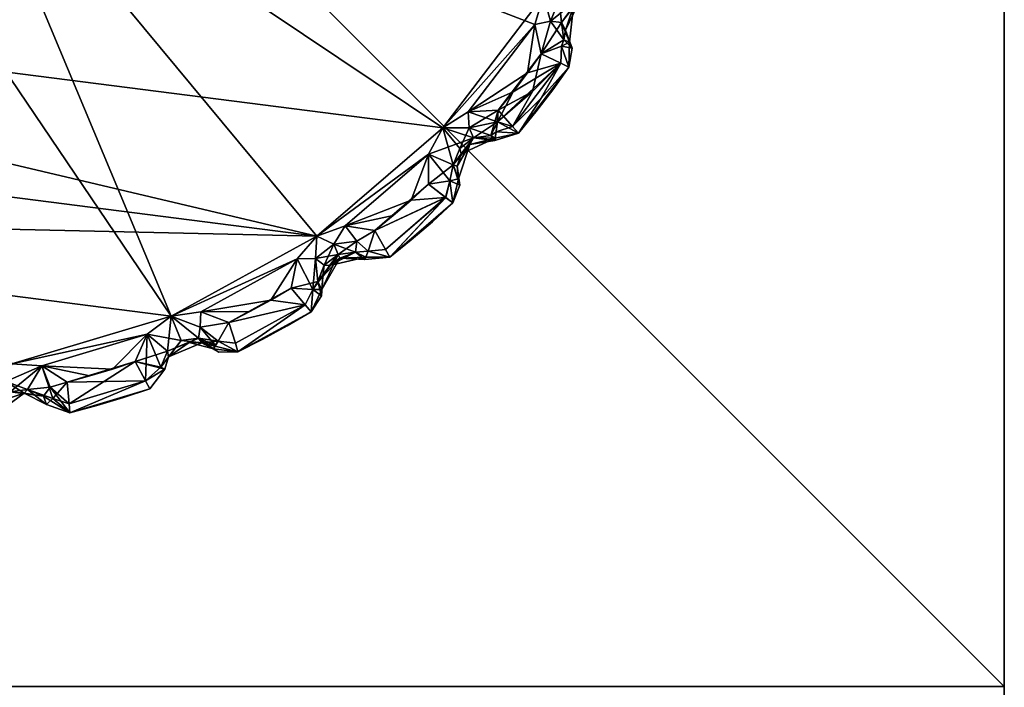
# Model space of a CAD drawing. Extents: x 0 to 24.4, y -28.8 to 0.
# Drawn here: x 1 to 1.7, y -1.5 to -1.1 of the extents above; entities that cross this region are included whole.
import ezdxf

# ---------------------------------------------------------------- set-up
doc = ezdxf.new("R2010")
doc.units = 0
doc.header["$LTSCALE"] = 2
doc.header["$MEASUREMENT"] = 0
for name, color, linetype in [('AFUCH-3-ARPT', 4, 'Continuous'), ('AFUCH-3-GDPL', 19, 'Continuous'), ('AFUCH-P', 2, 'Continuous')]:
    doc.layers.add(name, color=color, linetype=linetype)

msp = doc.modelspace()

# ---------------------------------------------------------------- linework, layer by layer
at = {"layer": 'AFUCH-P', "linetype": 'Continuous', "lineweight": 0}
msp.add_line((1.6875, 0), (1.6875, -6.7077), dxfattribs=at)

# ---------------------------------------------------------------- meshes
at = {"layer": 'AFUCH-3-ARPT'}
mesh = msp.add_polyface(dxfattribs=at)
corners = [(0.1875, -4.21097, 11.52473), (0.1875, -4.36293, 12.08703), (0.1875, -3.61065, 14.55951), (0.1875, -4.55366, 12.76045), (0.1875, -4.75322, 13.43131), (0.1875, -4.96158, 14.09949), (0.1875, -2.40483, 10.30915), (0.1875, -4.06516, 10.96079), (0.1875, -3.92553, 10.3953), (0.1875, -1.49993, 0.2626), (0.1875, 0.00001, 0.2626), (1.6875, -2.40483, 10.30915), (1.6875, -3.61065, 14.55951), (0.1875, -5.16458, 18.69531), (1.6875, 0.00001, 0.2626), (0.4375, -4.36293, 12.08703), (1.6875, -4.21097, 11.52473), (1.6875, -4.36294, 12.08703), (1.6875, -4.06516, 10.96079), (1.6875, -3.92553, 10.3953), (1.6875, -5.16458, 18.69531), (1.6875, -6.00941, 17.07615), (1.6875, -4.96158, 14.09949), (1.6875, -1.49993, 0.2626), (0.4375, -4.75322, 13.43131), (0.4375, -4.55366, 12.76045)]
mesh.append_faces([[corners[k] for k in face] for face in [(9, 6, 10, 10), (12, 6, 2, 2), (14, 6, 11, 11), (15, 16, 17, 17), (18, 0, 7, 7), (11, 23, 14, 14), (24, 3, 25, 25), (25, 1, 15, 15), (23, 10, 14, 14), (19, 9, 23, 23)]], dxfattribs={"vtx0": -1})
mesh.append_faces([[corners[k] for k in face] for face in [(0, 6, 7, 7), (7, 6, 8, 8), (8, 6, 9, 9), (20, 21, 12, 12), (12, 17, 11, 11)]], dxfattribs={"vtx0": -1, "vtx1": -1})
mesh.append_faces([[corners[k] for k in face] for face in [(12, 22, 17, 17)]], dxfattribs={"vtx0": -1, "vtx1": -1, "vtx3": -1})
mesh.append_faces([[corners[k] for k in face] for face in [(2, 1, 3, 3), (2, 3, 4, 4), (15, 0, 16, 16), (19, 7, 8, 8), (11, 17, 16, 16), (11, 16, 18, 18), (11, 19, 23, 23)]], dxfattribs={"vtx0": -1, "vtx3": -1})
mesh.append_faces([[corners[k] for k in face] for face in [(11, 6, 12, 12), (10, 6, 14, 14), (1, 0, 15, 15), (16, 0, 18, 18), (18, 7, 19, 19), (9, 10, 23, 23)]], dxfattribs={"vtx1": -1})
mesh.append_faces([[corners[k] for k in face] for face in [(0, 1, 2, 2), (4, 5, 2, 2), (2, 6, 0, 0), (18, 19, 11, 11), (8, 9, 19, 19)]], dxfattribs={"vtx1": -1, "vtx3": -1})
mesh.append_faces([[corners[k] for k in face] for face in [(12, 2, 13, 13), (25, 3, 1, 1)]], dxfattribs={"vtx3": -1})
at = {"layer": 'AFUCH-3-GDPL'}
mesh = msp.add_polyface(dxfattribs=at)
corners = [(0.78276, -0.75411, 0.3126), (0.41627, -0.81684, 0.3126), (0.79359, -0.83413, 0.3126), (0.42637, -0.90739, 0.3126), (0.43658, -0.92427, 0.3126), (0.84298, -0.89801, 0.3126), (0.47879, -1.02513, 0.3126), (0.54105, -1.11501, 0.3126), (0.62063, -1.18999, 0.3126), (0.54977, -1.1327, 0.3126), (0.60245, -1.18233, 0.3126), (0.57121, -1.17408, 0.3126), (0.58284, -1.18442, 0.3126), (0.71406, -1.24677, 0.3126), (0.9177, -0.92864, 0.3126), (0.81726, -1.2829, 0.3126), (0.92571, -1.29677, 0.3126), (1.38442, -1.04554, 0.0006), (1.31818, -1.13253, 0.0006), (0.47879, -1.02513, 0.0006), (0.43658, -0.92427, 0.0006), (1.2353, -1.20384, 0.0006), (0.62063, -1.18999, 0.0006), (0.54105, -1.11501, 0.0006), (0.54977, -1.1327, 0.0006), (0.60245, -1.18233, 0.0006), (0.57121, -1.17408, 0.0006), (0.58284, -1.18442, 0.0006), (0.41627, -0.81684, 0.0006), (0.58646, -1.19824, 0.00648), (0.57526, -1.19658, 0.00648), (0.57526, -1.19657, 0.30673), (0.57219, -1.20164, 0.2926), (0.58646, -1.19822, 0.30673), (0.61457, -1.19794, 0.30992), (0.63284, -1.20547, 0.3126), (0.60044, -1.19215, 0.30992), (0.5966, -1.20191, 0.2926), (0.60487, -1.2037, 0.2926), (0.59951, -1.19941, 0.0106), (0.58814, -1.20095, 0.0106), (0.61716, -1.21285, 0.0106), (0.78276, -0.75411, 0.2506), (0.79359, -0.83413, 0.2506), (0.84298, -0.89801, 0.2506), (0.9177, -0.92864, 0.2506), (0.6712, -0.88535, 0.2506), (0.90086, -1.06025, 0.2506), (0.90086, -1.06025, 0.1706), (1.16716, -0.9488, 0.1706), (0.6712, -0.88535, 0.1706), (0.70784, -0.59901, 0.1706)]
mesh.append_faces([[corners[k] for k in face] for face in [(29, 30, 27, 27), (31, 32, 33, 33), (31, 33, 12, 12), (10, 12, 36, 36), (36, 12, 33, 33), (36, 33, 37, 37), (36, 38, 34, 34), (27, 25, 39, 39), (27, 39, 29, 29), (29, 39, 40, 40), (41, 39, 25, 25), (22, 41, 25, 25)]])
mesh.append_faces([[corners[k] for k in face] for face in [(34, 35, 8, 8), (42, 2, 43, 43), (43, 5, 44, 44), (44, 14, 45, 45), (47, 50, 46, 46)]], dxfattribs={"vtx0": -1})
mesh.append_faces([[corners[k] for k in face] for face in [(0, 1, 2, 2), (2, 4, 5, 5), (8, 9, 10, 10), (46, 44, 47, 47)]], dxfattribs={"vtx0": -1, "vtx1": -1})
mesh.append_faces([[corners[k] for k in face] for face in [(5, 6, 7, 7), (5, 7, 8, 8), (8, 13, 14, 14), (14, 13, 15, 15), (15, 16, 14, 14), (17, 18, 19, 19), (17, 19, 20, 20), (21, 22, 23, 23), (23, 19, 21, 21), (20, 28, 17, 17)]], dxfattribs={"vtx0": -1, "vtx1": -1, "vtx3": -1})
mesh.append_faces([[corners[k] for k in face] for face in [(11, 12, 10, 10), (8, 14, 5, 5), (24, 22, 25, 25), (26, 25, 27, 27), (47, 44, 45, 45), (46, 42, 43, 43), (46, 43, 44, 44)]], dxfattribs={"vtx0": -1, "vtx3": -1})
mesh.append_faces([[corners[k] for k in face] for face in [(48, 49, 50, 50), (48, 50, 47, 47), (50, 51, 46, 46)]], dxfattribs={"vtx1": -1})
mesh.append_faces([[corners[k] for k in face] for face in [(3, 4, 2, 2)]], dxfattribs={"vtx1": -1, "vtx3": -1})
mesh.append_faces([[corners[k] for k in face] for face in [(34, 8, 10, 10), (10, 36, 34, 34), (43, 2, 5, 5), (44, 5, 14, 14)]], dxfattribs={"vtx3": -1})
mesh = msp.add_polyface(dxfattribs=at)
corners = [(1.44209, -0.93029, 0.3126), (1.45873, -0.85985, 0.3126), (1.09224, -0.7937, 0.3126), (1.46358, -0.82196, 0.3126), (1.46521, -0.7496, 0.3126), (1.1394, -1.25636, 0.3126), (1.2353, -1.20384, 0.3126), (0.99772, -0.91781, 0.3126), (1.31818, -1.13253, 0.3126), (1.37871, -1.06442, 0.3126), (1.33486, -1.122, 0.3126), (1.38442, -1.04554, 0.3126), (1.06161, -0.86842, 0.3126), (1.39855, -1.03178, 0.3126), (1.42947, -0.96634, 0.3126), (1.43113, -0.94669, 0.3126), (0.9177, -0.92864, 0.3126), (0.41627, -0.81684, 0.0006), (1.45627, -0.84028, 0.0006), (1.43113, -0.94669, 0.0006), (1.38442, -1.04554, 0.0006), (1.37871, -1.06442, 0.0006), (1.33486, -1.12201, 0.0006), (1.31818, -1.13253, 0.0006), (1.35455, -1.12086, 0.3126), (1.354, -1.12857, 0.31108), (1.33554, -1.1324, 0.30992), (1.32929, -1.14618, 0.3026), (1.33837, -1.13915, 0.3026), (1.34975, -1.13761, 0.3026), (1.35256, -1.13937, 0.30023), (1.33554, -1.1324, 0.00328), (1.35455, -1.12086, 0.0006), (1.35324, -1.13507, 0.00647), (1.34975, -1.13761, 0.0106), (1.35228, -1.14086, 0.0206), (1.33837, -1.13915, 0.0106), (0.9177, -0.92864, 0.2506), (0.99772, -0.91781, 0.2506), (1.06161, -0.86842, 0.2506), (1.09224, -0.7937, 0.2506), (0.90086, -1.06025, 0.2506), (1.16716, -0.9488, 0.2506), (1.2038, -0.66246, 0.2506), (1.16716, -0.9488, 0.1706), (0.90086, -1.06025, 0.1706)]
mesh.append_faces([[corners[k] for k in face] for face in [(24, 10, 25, 25), (25, 10, 26, 26), (26, 10, 8, 8), (8, 27, 26, 26), (26, 28, 25, 25), (25, 28, 29, 29), (28, 30, 29, 29), (31, 23, 22, 22), (31, 22, 32, 32), (32, 33, 34, 34), (34, 33, 35, 35), (34, 35, 36, 36), (34, 36, 31, 31), (31, 36, 23, 23), (32, 34, 31, 31)]])
mesh.append_faces([[corners[k] for k in face] for face in [(37, 7, 38, 38), (38, 12, 39, 39), (39, 2, 40, 40), (42, 45, 41, 41), (43, 44, 42, 42)]], dxfattribs={"vtx0": -1})
mesh.append_faces([[corners[k] for k in face] for face in [(7, 11, 12, 12), (12, 15, 2, 2), (41, 38, 42, 42), (42, 40, 43, 43)]], dxfattribs={"vtx0": -1, "vtx1": -1})
mesh.append_faces([[corners[k] for k in face] for face in [(0, 1, 2, 2), (3, 4, 2, 2), (5, 6, 7, 7), (7, 6, 8, 8), (7, 8, 9, 9), (12, 13, 14, 14), (17, 18, 19, 19), (17, 19, 20, 20)]], dxfattribs={"vtx0": -1, "vtx1": -1, "vtx3": -1})
mesh.append_faces([[corners[k] for k in face] for face in [(9, 8, 10, 10), (12, 11, 13, 13), (21, 22, 23, 23), (42, 38, 39, 39), (42, 39, 40, 40), (41, 37, 38, 38)]], dxfattribs={"vtx0": -1, "vtx3": -1})
mesh.append_faces([[corners[k] for k in face] for face in [(44, 45, 42, 42)]], dxfattribs={"vtx1": -1})
mesh.append_faces([[corners[k] for k in face] for face in [(9, 11, 7, 7), (14, 15, 12, 12), (7, 16, 5, 5)]], dxfattribs={"vtx1": -1, "vtx3": -1})
mesh.append_faces([[corners[k] for k in face] for face in [(37, 16, 7, 7), (38, 7, 12, 12), (39, 12, 2, 2)]], dxfattribs={"vtx3": -1})
mesh = msp.add_polyface(dxfattribs=at)
corners = [(1.09224, -0.7937, 0.3126), (1.45873, -0.85985, 0.3126), (1.45627, -0.84028, 0.3126), (1.46358, -0.82196, 0.3126), (1.37871, -1.06442, 0.3126), (1.33486, -1.122, 0.3126), (1.37377, -1.09636, 0.3126), (1.36433, -1.10875, 0.3126), (1.35455, -1.12086, 0.3126), (1.38284, -1.08371, 0.3126), (1.43113, -0.94669, 0.3126), (1.44209, -0.93029, 0.3126), (1.37871, -1.06442, 0.0006), (1.31818, -1.13253, 0.0006), (1.38442, -1.04554, 0.0006), (1.38284, -1.08371, 0.0006), (1.37377, -1.09636, 0.0006), (1.33486, -1.12201, 0.0006), (1.36433, -1.10875, 0.0006), (1.35455, -1.12086, 0.0006), (1.354, -1.12857, 0.31108), (1.34975, -1.13761, 0.3026), (1.35256, -1.13937, 0.30023), (1.36787, -1.1361, 0.2926), (1.36787, -1.1361, 0.0206), (1.37941, -1.12193, 0.2926), (1.37941, -1.12193, 0.0206), (1.39048, -1.10739, 0.0206), (1.36401, -1.13161, 0.30673), (1.35228, -1.14086, 0.0206), (1.36402, -1.13161, 0.00647), (1.35324, -1.13507, 0.00647), (1.37705, -1.10865, 0.00328), (1.39573, -1.08998, 0.00648), (1.38287, -1.11308, 0.0106), (1.40107, -1.0925, 0.0206), (1.39572, -1.08997, 0.30673), (1.37705, -1.10865, 0.30992), (1.38287, -1.11308, 0.3026), (1.40107, -1.0925, 0.2926), (1.38892, -1.06232, 0.30992), (1.38442, -1.04554, 0.3126), (1.38892, -1.06232, 0.00328)]
mesh.append_faces([[corners[k] for k in face] for face in [(20, 21, 22, 22), (22, 23, 20, 20), (20, 23, 28, 28), (22, 29, 23, 23), (23, 29, 24, 24), (30, 24, 31, 31), (30, 31, 19, 19), (29, 31, 24, 24), (19, 15, 32, 32), (32, 33, 30, 30), (30, 33, 34, 34), (30, 34, 24, 24), (30, 19, 32, 32), (20, 7, 8, 8), (36, 20, 37, 37), (37, 20, 28, 28), (37, 28, 36, 36), (36, 28, 38, 38), (39, 38, 23, 23), (28, 23, 38, 38), (40, 41, 4, 4), (40, 4, 9, 9), (15, 12, 42, 42), (42, 12, 14, 14)]])
mesh.append_faces([[corners[k] for k in face] for face in [(7, 5, 8, 8), (25, 24, 26, 26), (36, 7, 20, 20)]], dxfattribs={"vtx0": -1})
mesh.append_faces([[corners[k] for k in face] for face in [(6, 5, 7, 7), (12, 13, 14, 14), (15, 16, 12, 12), (17, 18, 19, 19), (19, 18, 15, 15)]], dxfattribs={"vtx0": -1, "vtx1": -1})
mesh.append_faces([[corners[k] for k in face] for face in [(4, 5, 6, 6), (12, 16, 17, 17), (16, 18, 17, 17), (18, 16, 15, 15)]], dxfattribs={"vtx0": -1, "vtx1": -1, "vtx3": -1})
mesh.append_faces([[corners[k] for k in face] for face in [(0, 1, 2, 2), (0, 2, 3, 3), (0, 10, 11, 11)]], dxfattribs={"vtx0": -1, "vtx3": -1})
mesh.append_faces([[corners[k] for k in face] for face in [(23, 24, 25, 25), (24, 35, 26, 26)]], dxfattribs={"vtx1": -1})
mesh.append_faces([[corners[k] for k in face] for face in [(6, 9, 4, 4), (25, 26, 27, 27), (36, 6, 7, 7), (39, 23, 25, 25)]], dxfattribs={"vtx3": -1})
mesh = msp.add_polyface(dxfattribs=at)
corners = [(0.9177, -0.92864, 0.3126), (1.03468, -1.2878, 0.3126), (1.1394, -1.25636, 0.3126), (1.12369, -1.26828, 0.3126), (1.05436, -1.28909, 0.3126), (1.10091, -1.29121, 0.3126), (1.11569, -1.28631, 0.3126), (0.47879, -1.02513, 0.0006), (1.31818, -1.13253, 0.0006), (1.2353, -1.20384, 0.0006), (1.03468, -1.2878, 0.0006), (1.1394, -1.25636, 0.0006), (1.12369, -1.26828, 0.0006), (1.05436, -1.28909, 0.0006), (1.10091, -1.29121, 0.0006), (1.11569, -1.28631, 0.0006), (1.17738, -1.26049, 0.3126), (1.15892, -1.25353, 0.3126), (1.1584, -1.26354, 0.30992), (1.1704, -1.27294, 0.30673), (1.15747, -1.2708, 0.3026), (1.1681, -1.27516, 0.3026), (1.15966, -1.27395, 0.2926), (1.14609, -1.27234, 0.3026), (1.12242, -1.29894, 0.30673), (1.13265, -1.28998, 0.3026), (1.13522, -1.29122, 0.2926), (1.13771, -1.28313, 0.2926), (1.13701, -1.27936, 0.0106), (1.13265, -1.28998, 0.0106), (1.13771, -1.28313, 0.0206), (1.13522, -1.29122, 0.0206), (1.15892, -1.25353, 0.0006), (1.17738, -1.26049, 0.0006), (1.1584, -1.26354, 0.00328), (1.15747, -1.2708, 0.0106), (1.1512, -1.27361, 0.0206), (1.1704, -1.27294, 0.00647), (1.1681, -1.27516, 0.0106), (1.16717, -1.27785, 0.0206)]
mesh.append_faces([[corners[k] for k in face] for face in [(16, 17, 18, 18), (19, 18, 20, 20), (21, 20, 22, 22), (18, 17, 2, 2), (2, 3, 23, 23), (2, 23, 20, 20), (20, 23, 22, 22), (3, 6, 25, 25), (25, 6, 26, 26), (25, 26, 27, 27), (25, 27, 23, 23), (23, 27, 22, 22), (2, 20, 18, 18), (25, 23, 3, 3), (15, 12, 28, 28), (15, 28, 29, 29), (29, 28, 30, 30), (29, 30, 31, 31), (32, 33, 34, 34), (32, 34, 11, 11), (11, 34, 35, 35), (11, 35, 28, 28), (37, 38, 34, 34), (38, 39, 35, 35), (35, 39, 36, 36), (35, 34, 38, 38), (11, 28, 12, 12), (27, 30, 28, 28), (22, 36, 39, 39)]])
mesh.append_faces([[corners[k] for k in face] for face in [(3, 24, 6, 6), (26, 30, 27, 27), (27, 36, 22, 22)]], dxfattribs={"vtx0": -1})
mesh.append_faces([[corners[k] for k in face] for face in [(2, 1, 3, 3), (10, 12, 13, 13)]], dxfattribs={"vtx0": -1, "vtx1": -1})
mesh.append_faces([[corners[k] for k in face] for face in [(0, 1, 2, 2), (3, 4, 5, 5), (7, 8, 9, 9), (13, 12, 14, 14)]], dxfattribs={"vtx0": -1, "vtx1": -1, "vtx3": -1})
mesh.append_faces([[corners[k] for k in face] for face in [(3, 1, 4, 4), (5, 6, 3, 3), (10, 11, 12, 12)]], dxfattribs={"vtx0": -1, "vtx3": -1})
mesh.append_faces([[corners[k] for k in face] for face in [(6, 24, 3, 3), (31, 30, 26, 26)]], dxfattribs={"vtx1": -1})
mesh.append_faces([[corners[k] for k in face] for face in [(12, 15, 14, 14), (27, 28, 36, 36)]], dxfattribs={"vtx1": -1, "vtx3": -1})
mesh.append_faces([[corners[k] for k in face] for face in [(28, 35, 36, 36)]], dxfattribs={"vtx3": -1})
mesh = msp.add_polyface(dxfattribs=at)
corners = [(1.04484, -1.30461, 0.3026), (1.03346, -1.30615, 0.3026), (1.05546, -1.30896, 0.3026), (0.9177, -0.92864, 0.3126), (0.92571, -1.29677, 0.3126), (1.03468, -1.2878, 0.3126), (1.01683, -1.29618, 0.3126), (0.9447, -1.30213, 0.3126), (0.98979, -1.31388, 0.3126), (0.97427, -1.31516, 0.3126), (0.95786, -1.32368, 0.31108), (1.00526, -1.31216, 0.3126), (0.62063, -1.18999, 0.0006), (1.1394, -1.25636, 0.0006), (1.03468, -1.2878, 0.0006), (1.01683, -1.29618, 0.0006), (0.92571, -1.29677, 0.0006), (1.00526, -1.31216, 0.0006), (0.98979, -1.31388, 0.0006), (0.9447, -1.30213, 0.0006), (0.97427, -1.31516, 0.0006), (0.95873, -1.31599, 0.0006), (0.95263, -1.32074, 0.31108), (0.9427, -1.31279, 0.30992), (1.05436, -1.28909, 0.3126), (1.03063, -1.2994, 0.30992), (1.01205, -1.31585, 0.31108), (1.05989, -1.30314, 0.30992), (1.02438, -1.31317, 0.3026), (1.01855, -1.30874, 0.00328), (1.00922, -1.32593, 0.00648), (1.02438, -1.31317, 0.0106), (1.03063, -1.2994, 0.00328), (1.05436, -1.28909, 0.0006), (1.06155, -1.31046, 0.00647), (1.05737, -1.31458, 0.0206), (1.04484, -1.30461, 0.0106), (1.04264, -1.30712, 0.0206), (1.02334, -1.32102, 0.0206), (0.9427, -1.31279, 0.00328), (0.94729, -1.32452, 0.00647)]
mesh.append_faces([[corners[k] for k in face] for face in [(0, 1, 2, 2), (9, 7, 10, 10), (22, 7, 23, 23), (24, 5, 25, 25), (25, 5, 6, 6), (0, 2, 27, 27), (1, 0, 24, 24), (24, 0, 27, 27), (28, 1, 25, 25), (25, 1, 24, 24), (26, 28, 25, 25), (17, 15, 29, 29), (30, 29, 31, 31), (29, 15, 32, 32), (32, 15, 14, 14), (32, 14, 33, 33), (34, 35, 36, 36), (36, 35, 37, 37), (36, 37, 32, 32), (32, 37, 38, 38), (31, 29, 32, 32), (36, 32, 33, 33), (32, 38, 31, 31), (28, 38, 37, 37), (28, 37, 1, 1), (1, 37, 2, 2), (2, 37, 35, 35), (39, 19, 40, 40)]])
mesh.append_faces([[corners[k] for k in face] for face in [(8, 7, 9, 9)]], dxfattribs={"vtx0": -1})
mesh.append_faces([[corners[k] for k in face] for face in [(5, 4, 6, 6), (15, 16, 14, 14), (17, 18, 15, 15), (19, 20, 21, 21), (21, 20, 17, 17)]], dxfattribs={"vtx0": -1, "vtx1": -1})
mesh.append_faces([[corners[k] for k in face] for face in [(3, 4, 5, 5), (6, 7, 8, 8), (12, 13, 14, 14), (15, 18, 19, 19), (18, 20, 19, 19), (20, 18, 17, 17)]], dxfattribs={"vtx0": -1, "vtx1": -1, "vtx3": -1})
mesh.append_faces([[corners[k] for k in face] for face in [(6, 4, 7, 7), (15, 19, 16, 16)]], dxfattribs={"vtx0": -1, "vtx3": -1})
mesh.append_faces([[corners[k] for k in face] for face in [(25, 6, 26, 26)]], dxfattribs={"vtx1": -1})
mesh.append_faces([[corners[k] for k in face] for face in [(8, 11, 6, 6), (6, 11, 26, 26)]], dxfattribs={"vtx3": -1})
mesh = msp.add_polyface(dxfattribs=at)
corners = [(1.40107, -1.0925, 0.0206), (1.40107, -1.0925, 0.2926), (1.39048, -1.10739, 0.0206), (1.39048, -1.10739, 0.2926), (1.37941, -1.12193, 0.2926), (1.37705, -1.10865, 0.00328), (1.38284, -1.08371, 0.0006), (1.39573, -1.08998, 0.00648), (1.36787, -1.1361, 0.0206), (1.38287, -1.11308, 0.0106), (1.37941, -1.12193, 0.0206), (1.40152, -1.0762, 0.0206), (1.3962, -1.07866, 0.00648), (1.40321, -1.08015, 0.2926), (1.39572, -1.08997, 0.30673), (1.39619, -1.07867, 0.30673), (1.38284, -1.08371, 0.3126), (1.37377, -1.09636, 0.3126), (1.38287, -1.11308, 0.3026), (1.39471, -1.04819, 0.30992), (1.38442, -1.04554, 0.3126), (1.38892, -1.06232, 0.30992), (1.39772, -1.07462, 0.3026), (1.3988, -1.0682, 0.2926), (1.39618, -1.06325, 0.3026), (1.40962, -1.0456, 0.3026), (1.40411, -1.05256, 0.2926), (1.39772, -1.07462, 0.0106), (1.38892, -1.06232, 0.00328), (1.38442, -1.04554, 0.0006), (1.39471, -1.04819, 0.00328), (1.41951, -1.04661, 0.0206), (1.40411, -1.05256, 0.0206), (1.40962, -1.0456, 0.0106), (1.39618, -1.06325, 0.0106), (1.41947, -1.04509, 0.30023)]
mesh.append_faces([[corners[k] for k in face] for face in [(5, 6, 7, 7), (8, 9, 0, 0), (7, 0, 9, 9), (11, 0, 12, 12), (12, 0, 7, 7), (12, 7, 6, 6), (1, 0, 11, 11), (1, 11, 13, 13), (14, 1, 15, 15), (14, 15, 16, 16), (13, 15, 1, 1), (16, 17, 14, 14), (14, 18, 1, 1), (19, 20, 21, 21), (16, 15, 22, 22), (22, 15, 13, 13), (22, 13, 23, 23), (22, 23, 24, 24), (24, 23, 25, 25), (25, 23, 26, 26), (21, 24, 19, 19), (19, 24, 25, 25), (16, 22, 21, 21), (21, 22, 24, 24), (12, 6, 27, 27), (12, 27, 11, 11), (28, 29, 30, 30), (31, 32, 33, 33), (30, 33, 28, 28), (33, 32, 34, 34), (33, 34, 28, 28), (28, 34, 6, 6), (32, 11, 34, 34), (34, 11, 27, 27), (34, 27, 6, 6), (13, 11, 23, 23), (23, 11, 32, 32), (23, 32, 26, 26), (26, 32, 35, 35), (35, 32, 31, 31)]])
mesh.append_faces([[corners[k] for k in face] for face in [(2, 1, 3, 3), (10, 0, 2, 2)]], dxfattribs={"vtx0": -1})
mesh.append_faces([[corners[k] for k in face] for face in [(0, 1, 2, 2)]], dxfattribs={"vtx1": -1})
mesh.append_faces([[corners[k] for k in face] for face in [(2, 3, 4, 4), (4, 3, 1, 1)]], dxfattribs={"vtx3": -1})
mesh = msp.add_polyface(dxfattribs=at)
corners = [(1.31818, -1.13253, 0.3126), (1.2353, -1.20384, 0.3126), (1.30867, -1.14981, 0.3126), (1.2538, -1.19701, 0.3126), (1.29719, -1.18002, 0.3126), (1.28539, -1.19017, 0.3126), (1.2733, -1.19998, 0.3126), (1.2353, -1.20384, 0.0006), (1.31818, -1.13253, 0.0006), (1.30867, -1.14981, 0.0006), (1.2538, -1.19701, 0.0006), (1.29719, -1.18002, 0.0006), (1.28539, -1.19017, 0.0006), (1.2733, -1.19998, 0.0006), (1.26153, -1.20705, 0.30992), (1.26906, -1.21361, 0.30673), (1.26061, -1.21431, 0.3026), (1.2675, -1.21768, 0.30023), (1.24923, -1.21585, 0.3026), (1.24347, -1.22307, 0.2926), (1.2464, -1.2091, 0.30992), (1.28317, -1.21766, 0.2926), (1.28317, -1.21766, 0.0206), (1.2974, -1.2062, 0.2926), (1.2974, -1.2062, 0.0206), (1.28032, -1.21246, 0.30673), (1.26692, -1.21908, 0.0206), (1.28032, -1.21247, 0.00647), (1.26906, -1.21361, 0.00647), (1.3087, -1.16953, 0.0006), (1.32, -1.17834, 0.00648), (1.3247, -1.18192, 0.0206), (1.31999, -1.17834, 0.30673), (1.2464, -1.2091, 0.00328), (1.26153, -1.20705, 0.00328), (1.26061, -1.21431, 0.0106), (1.25043, -1.21825, 0.0206)]
mesh.append_faces([[corners[k] for k in face] for face in [(6, 3, 14, 14), (15, 14, 16, 16), (15, 16, 17, 17), (18, 19, 16, 16), (16, 19, 17, 17), (17, 21, 15, 15), (15, 21, 25, 25), (17, 26, 21, 21), (21, 26, 22, 22), (27, 22, 28, 28), (26, 28, 22, 22), (32, 4, 6, 6), (32, 6, 25, 25), (33, 10, 34, 34), (34, 10, 13, 13), (34, 28, 35, 35), (35, 28, 26, 26), (26, 36, 35, 35), (19, 36, 17, 17), (17, 36, 26, 26)]])
mesh.append_faces([[corners[k] for k in face] for face in [(14, 18, 16, 16), (23, 22, 24, 24), (30, 22, 27, 27), (31, 24, 22, 22)]], dxfattribs={"vtx0": -1})
mesh.append_faces([[corners[k] for k in face] for face in [(0, 1, 2, 2), (7, 9, 10, 10), (13, 12, 29, 29), (4, 5, 6, 6)]], dxfattribs={"vtx0": -1, "vtx1": -1})
mesh.append_faces([[corners[k] for k in face] for face in [(2, 3, 4, 4), (4, 3, 5, 5), (10, 9, 11, 11), (10, 11, 12, 12)]], dxfattribs={"vtx0": -1, "vtx1": -1, "vtx3": -1})
mesh.append_faces([[corners[k] for k in face] for face in [(2, 1, 3, 3), (5, 3, 6, 6), (7, 8, 9, 9), (12, 13, 10, 10)]], dxfattribs={"vtx0": -1, "vtx3": -1})
mesh.append_faces([[corners[k] for k in face] for face in [(20, 18, 14, 14), (21, 22, 23, 23), (27, 28, 13, 13), (34, 13, 28, 28), (34, 35, 33, 33)]], dxfattribs={"vtx1": -1})
mesh.append_faces([[corners[k] for k in face] for face in [(6, 14, 15, 15), (15, 25, 6, 6), (30, 27, 13, 13), (32, 25, 21, 21)]], dxfattribs={"vtx3": -1})
mesh = msp.add_polyface(dxfattribs=at)
corners = [(1.29719, -1.18002, 0.3126), (1.3087, -1.16953, 0.3126), (1.30867, -1.14981, 0.3126), (1.30867, -1.14981, 0.0006), (1.3087, -1.16953, 0.0006), (1.29719, -1.18002, 0.0006), (1.2974, -1.2062, 0.2926), (1.2974, -1.2062, 0.0206), (1.31125, -1.19428, 0.2926), (1.31125, -1.19428, 0.0206), (1.3247, -1.18192, 0.2926), (1.3247, -1.18192, 0.0206), (1.2733, -1.19998, 0.0006), (1.32, -1.17834, 0.00648), (1.28539, -1.19017, 0.0006), (1.28317, -1.21766, 0.0206), (1.32853, -1.16607, 0.0206), (1.32281, -1.16737, 0.00648), (1.32936, -1.17029, 0.2926), (1.31999, -1.17834, 0.30673), (1.3228, -1.16737, 0.30673), (1.28317, -1.21766, 0.2926), (1.32493, -1.1568, 0.3026), (1.31818, -1.13253, 0.3126), (1.32929, -1.14618, 0.3026), (1.33554, -1.1324, 0.30992), (1.33837, -1.13915, 0.3026), (1.32753, -1.15767, 0.2926), (1.33018, -1.14964, 0.2926), (1.35256, -1.13937, 0.30023), (1.33837, -1.13915, 0.0106), (1.35228, -1.14086, 0.0206), (1.33598, -1.14348, 0.0206), (1.32493, -1.1568, 0.0106), (1.31818, -1.13253, 0.0006)]
mesh.append_faces([[corners[k] for k in face] for face in [(16, 11, 17, 17), (17, 11, 13, 13), (17, 13, 4, 4), (10, 11, 16, 16), (10, 16, 18, 18), (19, 10, 20, 20), (19, 20, 1, 1), (18, 20, 10, 10), (1, 0, 19, 19), (1, 20, 2, 2), (2, 20, 22, 22), (2, 22, 23, 23), (23, 22, 24, 24), (25, 24, 26, 26), (20, 18, 22, 22), (22, 18, 27, 27), (22, 27, 28, 28), (22, 28, 24, 24), (24, 28, 26, 26), (26, 28, 29, 29), (30, 31, 32, 32), (30, 32, 33, 33), (33, 32, 16, 16), (16, 17, 33, 33), (33, 17, 4, 4), (33, 4, 3, 3), (30, 33, 3, 3), (34, 30, 3, 3), (18, 16, 27, 27), (28, 32, 29, 29), (29, 32, 31, 31)]])
mesh.append_faces([[corners[k] for k in face] for face in [(8, 7, 9, 9), (10, 9, 11, 11), (19, 21, 10, 10), (10, 6, 8, 8), (27, 32, 28, 28)]], dxfattribs={"vtx0": -1})
mesh.append_faces([[corners[k] for k in face] for face in [(14, 5, 4, 4)]], dxfattribs={"vtx0": -1, "vtx1": -1, "vtx3": -1})
mesh.append_faces([[corners[k] for k in face] for face in [(6, 7, 8, 8), (8, 9, 10, 10), (11, 15, 13, 13)]], dxfattribs={"vtx1": -1})
mesh.append_faces([[corners[k] for k in face] for face in [(3, 4, 5, 5)]], dxfattribs={"vtx1": -1, "vtx3": -1})
mesh.append_faces([[corners[k] for k in face] for face in [(0, 1, 2, 2), (12, 4, 13, 13), (11, 9, 7, 7), (10, 21, 6, 6), (27, 16, 32, 32)]], dxfattribs={"vtx3": -1})
mesh = msp.add_polyface(dxfattribs=at)
corners = [(0.63284, -1.20547, 0.3126), (0.71406, -1.24677, 0.3126), (0.62063, -1.18999, 0.3126), (0.63604, -1.22494, 0.3126), (0.64911, -1.2334, 0.3126), (0.69469, -1.24307, 0.3126), (1.2353, -1.20384, 0.0006), (1.1394, -1.25636, 0.0006), (0.62063, -1.18999, 0.0006), (1.03468, -1.2878, 0.0006), (0.71406, -1.24677, 0.0006), (0.63284, -1.20547, 0.0006), (0.69469, -1.24307, 0.0006), (0.64911, -1.2334, 0.0006), (0.63604, -1.22494, 0.0006), (0.58835, -1.20379, 0.0206), (0.57219, -1.20164, 0.0206), (0.58646, -1.19824, 0.00648), (0.57219, -1.20164, 0.2926), (0.58425, -1.20505, 0.2926), (0.58646, -1.19822, 0.30673), (0.62391, -1.21002, 0.30992), (0.62178, -1.22512, 0.30673), (0.61552, -1.21632, 0.2926), (0.61457, -1.19794, 0.30992), (0.60044, -1.19215, 0.30992), (0.5966, -1.20191, 0.2926), (0.60487, -1.2037, 0.2926), (0.61578, -1.22906, 0.2926), (0.62228, -1.23978, 0.2926), (0.62634, -1.23547, 0.30673), (0.61591, -1.22477, 0.0206), (0.62634, -1.23547, 0.00647), (0.62228, -1.23978, 0.0206), (0.62177, -1.22512, 0.00647), (0.66241, -1.24149, 0.3126), (0.58814, -1.20095, 0.0106), (0.61716, -1.21285, 0.0106), (0.6187, -1.22424, 0.0106), (0.60487, -1.2037, 0.0206), (0.59951, -1.19941, 0.0106)]
mesh.append_faces([[corners[k] for k in face] for face in [(15, 16, 17, 17), (18, 16, 15, 15), (18, 15, 19, 19), (19, 20, 18, 18), (3, 0, 21, 21), (3, 21, 22, 22), (22, 21, 23, 23), (21, 24, 23, 23), (25, 26, 27, 27), (20, 19, 26, 26), (24, 27, 23, 23), (23, 28, 29, 29), (23, 29, 22, 22), (22, 30, 3, 3), (23, 31, 28, 28), (28, 31, 29, 29), (32, 33, 34, 34), (32, 34, 14, 14), (31, 34, 33, 33), (17, 36, 15, 15), (8, 11, 37, 37), (14, 34, 11, 11), (11, 34, 38, 38), (11, 38, 37, 37), (37, 38, 31, 31), (34, 31, 38, 38), (37, 39, 40, 40), (40, 39, 15, 15), (40, 15, 36, 36), (19, 15, 26, 26), (26, 15, 39, 39), (26, 39, 27, 27), (27, 39, 37, 37), (27, 37, 23, 23), (23, 37, 31, 31)]])
mesh.append_faces([[corners[k] for k in face] for face in [(0, 1, 2, 2), (3, 4, 0, 0), (8, 10, 11, 11)]], dxfattribs={"vtx0": -1, "vtx1": -1})
mesh.append_faces([[corners[k] for k in face] for face in [(0, 4, 5, 5), (6, 7, 8, 8), (9, 10, 8, 8), (11, 12, 13, 13), (35, 4, 3, 3)]], dxfattribs={"vtx0": -1, "vtx1": -1, "vtx3": -1})
mesh.append_faces([[corners[k] for k in face] for face in [(13, 14, 11, 11)]], dxfattribs={"vtx0": -1, "vtx3": -1})
mesh.append_faces([[corners[k] for k in face] for face in [(21, 0, 24, 24)]], dxfattribs={"vtx1": -1})
mesh = msp.add_polyface(dxfattribs=at)
corners = [(1.21568, -1.2628, 0.2926), (1.21568, -1.2628, 0.0206), (1.23141, -1.25351, 0.2926), (1.23141, -1.25351, 0.0206), (1.23845, -1.2388, 0.0206), (1.23259, -1.23888, 0.00648), (1.22755, -1.24903, 0.00648), (1.21833, -1.23806, 0.0006), (1.23838, -1.2431, 0.2926), (1.22755, -1.24902, 0.30673), (1.23258, -1.23888, 0.30673), (1.21833, -1.23806, 0.3126), (1.20489, -1.24593, 0.3126), (1.18335, -1.27983, 0.2926), (1.26153, -1.20705, 0.30992), (1.2538, -1.19701, 0.3126), (1.2464, -1.2091, 0.30992), (1.2353, -1.20384, 0.3126), (1.23432, -1.21844, 0.30992), (1.2224, -1.21876, 0.3126), (1.23579, -1.2335, 0.3026), (1.23921, -1.23038, 0.2926), (1.24015, -1.22287, 0.3026), (1.24347, -1.22307, 0.2926), (1.24923, -1.21585, 0.3026), (1.2224, -1.21876, 0.0006), (1.23432, -1.21844, 0.00328), (1.2353, -1.20384, 0.0006), (1.2464, -1.2091, 0.00328), (1.2538, -1.19701, 0.0006), (1.26061, -1.21431, 0.0106), (1.25043, -1.21825, 0.0206), (1.24923, -1.21585, 0.0106), (1.23579, -1.2335, 0.0106)]
mesh.append_faces([[corners[k] for k in face] for face in [(4, 3, 5, 5), (5, 3, 6, 6), (5, 6, 7, 7), (2, 3, 4, 4), (2, 4, 8, 8), (9, 2, 10, 10), (9, 10, 11, 11), (8, 10, 2, 2), (11, 12, 9, 9), (14, 15, 16, 16), (16, 15, 17, 17), (16, 17, 18, 18), (18, 17, 19, 19), (18, 19, 10, 10), (10, 19, 11, 11), (10, 8, 20, 20), (20, 8, 21, 21), (20, 21, 22, 22), (22, 21, 23, 23), (22, 23, 24, 24), (10, 20, 18, 18), (18, 20, 22, 22), (5, 7, 25, 25), (5, 25, 26, 26), (26, 25, 27, 27), (26, 27, 28, 28), (28, 27, 29, 29), (30, 31, 32, 32), (28, 32, 26, 26), (26, 32, 5, 5), (31, 4, 32, 32), (32, 4, 33, 33), (32, 33, 5, 5), (33, 4, 5, 5), (8, 4, 21, 21)]])
mesh.append_faces([[corners[k] for k in face] for face in [(2, 1, 3, 3), (9, 13, 2, 2), (16, 22, 24, 24), (21, 31, 23, 23)]], dxfattribs={"vtx0": -1})
mesh.append_faces([[corners[k] for k in face] for face in [(0, 1, 2, 2), (18, 22, 16, 16), (5, 33, 7, 7), (5, 7, 33, 33)]], dxfattribs={"vtx1": -1})
mesh.append_faces([[corners[k] for k in face] for face in [(30, 32, 28, 28), (21, 4, 31, 31)]], dxfattribs={"vtx3": -1})
mesh = msp.add_polyface(dxfattribs=at)
corners = [(1.15892, -1.25353, 0.3126), (1.2224, -1.21876, 0.3126), (1.1394, -1.25636, 0.3126), (1.2353, -1.20384, 0.3126), (1.17738, -1.26049, 0.3126), (1.19124, -1.25341, 0.3126), (1.20489, -1.24593, 0.3126), (1.21833, -1.23806, 0.3126), (1.2224, -1.21876, 0.0006), (1.1394, -1.25636, 0.0006), (1.2353, -1.20384, 0.0006), (1.21833, -1.23806, 0.0006), (1.20489, -1.24593, 0.0006), (1.15892, -1.25353, 0.0006), (1.19124, -1.25341, 0.0006), (1.17738, -1.26049, 0.0006), (1.1584, -1.26354, 0.30992), (1.1704, -1.27294, 0.30673), (1.15747, -1.2708, 0.3026), (1.1681, -1.27516, 0.3026), (1.15966, -1.27395, 0.2926), (1.18335, -1.27983, 0.2926), (1.18335, -1.27983, 0.0206), (1.19965, -1.27158, 0.2926), (1.19965, -1.27158, 0.0206), (1.21568, -1.2628, 0.2926), (1.21568, -1.2628, 0.0206), (1.17082, -1.2801, 0.2926), (1.18165, -1.27416, 0.30673), (1.16717, -1.27785, 0.0206), (1.18165, -1.27416, 0.00647), (1.1704, -1.27294, 0.00647), (1.22755, -1.24903, 0.00648), (1.23141, -1.25351, 0.0206), (1.22755, -1.24902, 0.30673), (1.23141, -1.25351, 0.2926), (1.1681, -1.27516, 0.0106), (1.1584, -1.26354, 0.00328)]
mesh.append_faces([[corners[k] for k in face] for face in [(4, 16, 17, 17), (17, 18, 19, 19), (20, 17, 19, 19), (20, 27, 21, 21), (20, 21, 17, 17), (17, 21, 28, 28), (17, 28, 4, 4), (20, 29, 27, 27), (27, 29, 21, 21), (21, 29, 22, 22), (30, 22, 31, 31), (30, 31, 15, 15), (29, 31, 22, 22), (34, 6, 4, 4), (34, 4, 28, 28), (29, 36, 31, 31), (31, 37, 15, 15)]])
mesh.append_faces([[corners[k] for k in face] for face in [(1, 6, 7, 7), (23, 22, 24, 24), (25, 24, 26, 26), (32, 22, 30, 30), (33, 24, 22, 22), (35, 23, 25, 25)]], dxfattribs={"vtx0": -1})
mesh.append_faces([[corners[k] for k in face] for face in [(0, 1, 2, 2), (4, 5, 0, 0), (8, 9, 10, 10), (11, 12, 8, 8), (13, 14, 15, 15), (15, 14, 11, 11), (6, 5, 4, 4)]], dxfattribs={"vtx0": -1, "vtx1": -1})
mesh.append_faces([[corners[k] for k in face] for face in [(0, 5, 6, 6), (0, 6, 1, 1), (8, 12, 13, 13), (12, 14, 13, 13), (14, 12, 11, 11)]], dxfattribs={"vtx0": -1, "vtx1": -1, "vtx3": -1})
mesh.append_faces([[corners[k] for k in face] for face in [(2, 1, 3, 3), (8, 13, 9, 9)]], dxfattribs={"vtx0": -1, "vtx3": -1})
mesh.append_faces([[corners[k] for k in face] for face in [(21, 22, 23, 23), (23, 24, 25, 25), (33, 22, 32, 32)]], dxfattribs={"vtx1": -1})
mesh.append_faces([[corners[k] for k in face] for face in [(15, 11, 32, 32), (32, 30, 15, 15), (33, 26, 24, 24), (34, 28, 21, 21), (35, 21, 23, 23)]], dxfattribs={"vtx3": -1})
mesh = msp.add_polyface(dxfattribs=at)
corners = [(1.10091, -1.29121, 0.3126), (1.05436, -1.28909, 0.3126), (1.086, -1.29568, 0.3126), (1.07097, -1.29973, 0.3126), (1.05436, -1.28909, 0.0006), (1.10091, -1.29121, 0.0006), (1.086, -1.29568, 0.0006), (1.07097, -1.29973, 0.0006), (1.05989, -1.30314, 0.30992), (1.07279, -1.31989, 0.2926), (1.07279, -1.31989, 0.0206), (1.09045, -1.31521, 0.2926), (1.09045, -1.31521, 0.0206), (1.10795, -1.30996, 0.2926), (1.10795, -1.30996, 0.0206), (1.12527, -1.30414, 0.2926), (1.12527, -1.30414, 0.0206), (1.05546, -1.30896, 0.3026), (1.07231, -1.31399, 0.30673), (1.05737, -1.31458, 0.0206), (1.05737, -1.31458, 0.2926), (1.07231, -1.31399, 0.00647), (1.06155, -1.31046, 0.00647), (1.11569, -1.28631, 0.0006), (1.12243, -1.29895, 0.00648), (1.13522, -1.29122, 0.0206), (1.13522, -1.29122, 0.2926), (1.12242, -1.29894, 0.30673), (1.11569, -1.28631, 0.3126), (1.13265, -1.28998, 0.0106), (1.04484, -1.30461, 0.0106)]
mesh.append_faces([[corners[k] for k in face] for face in [(3, 1, 8, 8), (17, 9, 8, 8), (8, 9, 18, 18), (8, 18, 3, 3), (17, 19, 20, 20), (17, 19, 9, 9), (9, 19, 10, 10), (21, 10, 22, 22), (21, 22, 7, 7), (19, 22, 10, 10), (25, 16, 24, 24), (26, 27, 15, 15), (27, 26, 28, 28), (29, 25, 24, 24), (29, 24, 23, 23), (22, 4, 7, 7), (30, 4, 22, 22)]])
mesh.append_faces([[corners[k] for k in face] for face in [(11, 10, 12, 12), (13, 12, 14, 14), (15, 14, 16, 16), (24, 10, 21, 21), (16, 12, 10, 10), (15, 25, 26, 26), (28, 18, 27, 27), (27, 9, 15, 15), (15, 11, 13, 13)]], dxfattribs={"vtx0": -1})
mesh.append_faces([[corners[k] for k in face] for face in [(7, 6, 23, 23), (28, 0, 3, 3)]], dxfattribs={"vtx0": -1, "vtx1": -1})
mesh.append_faces([[corners[k] for k in face] for face in [(0, 1, 2, 2), (4, 5, 6, 6), (6, 5, 23, 23), (0, 2, 3, 3)]], dxfattribs={"vtx0": -1, "vtx1": -1, "vtx3": -1})
mesh.append_faces([[corners[k] for k in face] for face in [(2, 1, 3, 3), (6, 7, 4, 4)]], dxfattribs={"vtx0": -1, "vtx3": -1})
mesh.append_faces([[corners[k] for k in face] for face in [(9, 10, 11, 11), (11, 12, 13, 13), (13, 14, 15, 15), (16, 10, 24, 24)]], dxfattribs={"vtx1": -1})
mesh.append_faces([[corners[k] for k in face] for face in [(7, 23, 24, 24), (24, 21, 7, 7), (16, 14, 12, 12), (15, 16, 25, 25), (28, 3, 18, 18), (27, 18, 9, 9), (15, 9, 11, 11)]], dxfattribs={"vtx3": -1})

doc.saveas('drawing.dxf')
